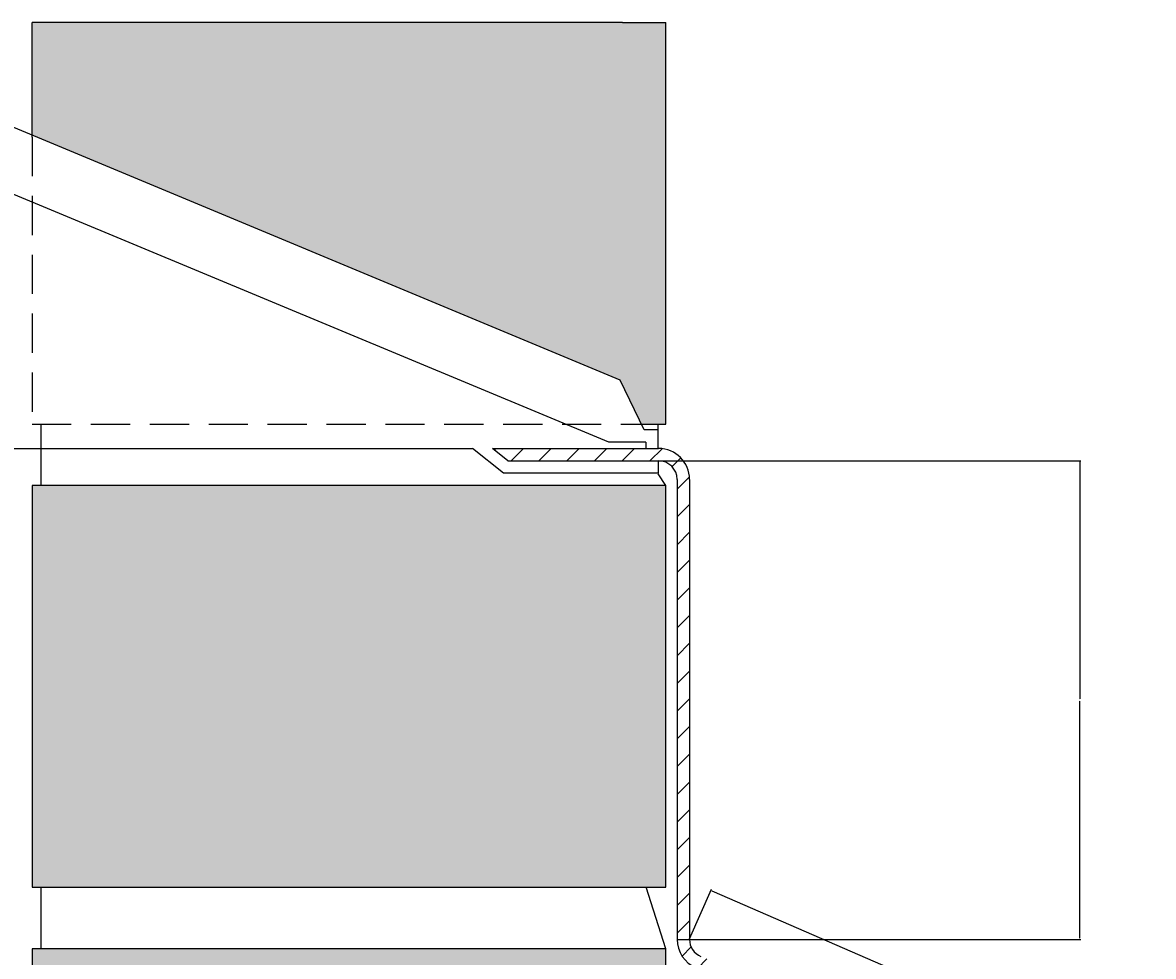
# Model space of a CAD drawing. Units: millimetres. Extents: x 337 to 8693, y 559 to 1840.
# Drawn here: x 8327 to 8510, y 1227 to 1378 of the extents above; entities that cross this region are included whole.
import ezdxf

# ---------------------------------------------------------------- set-up
doc = ezdxf.new("R2010")
doc.units = ezdxf.units.MM
doc.linetypes.add('HIDDEN', pattern=[9.525, 6.35, -3.175])
for name, color, linetype in [('APPLICATION', 3, 'Continuous'), ('Detail', 2, 'Continuous'), ('Text', 7, 'Continuous')]:
    doc.layers.add(name, color=color, linetype=linetype)
doc.styles.get("Standard").update_dxf_attribs({"font": 'arial.ttf'})
doc.dimstyles.get("Standard").update_dxf_attribs({"dimtxt": 0.18, "dimasz": 0.18, "dimexe": 0.18, "dimexo": 0.0625, "dimgap": 0.09, "dimtad": 0, "dimtih": 1, "dimtoh": 1, "dimdec": 4, "dimzin": 0, "dimdsep": 46, "dimtxsty": 'Standard', "dimcen": 0.09, "dimadec": 0, "dimazin": 0, "dimtfac": 1, "dimtdec": 4, "dimtofl": 0, "dimtmove": 0, "dimatfit": 3, "dimfxl": 1, "dimtolj": 1, "dimtzin": 0, "dimarcsym": 0})

# ---------------------------------------------------------------- blocks, each defined once
blk = doc.blocks.new('*D7')
at = {"color": 0, "lineweight": -2, "transparency": 16777216}
for p, q in [((8430.32, 1307.37), (8498.55, 1307.37)), ((8498.37, 1307.19), (8498.37, 1268.84)), ((8498.37, 1230.12), (8498.37, 1268.48)), ((8433.32, 1229.94), (8498.55, 1229.94))]:
    blk.add_line(p, q, dxfattribs=at)
at = {"color": 0, "transparency": 16777216}
for points in [[(8498.34, 1307.19), (8498.4, 1307.19), (8498.37, 1307.37)], [(8498.34, 1230.12), (8498.4, 1230.12), (8498.37, 1229.94)]]:
    blk.add_solid(points, dxfattribs=at)
at = {"layer": 'Defpoints', "color": 0, "transparency": 16777216}
for p in [(8430.26, 1307.37), (8433.26, 1229.94), (8498.37, 1229.94)]:
    blk.add_point(p, dxfattribs=at)
at = {"color": 0, "transparency": 16777216, "insert": (8498.37, 1268.66), "char_height": 0.18, "attachment_point": 5}
blk.add_mtext('\\A1;75', dxfattribs=at)
blk = doc.blocks.new('*D8')
at = {"layer": 'Defpoints', "color": 0, "transparency": 16777216}
for p in [(8435.26, 1229.94), (8644.97, 1148.17), (8641.52, 1140.22)]:
    blk.add_point(p, dxfattribs=at)
at = {"layer": 'Text', "color": 0, "lineweight": -2, "transparency": 16777216}
for p, q in [((8435.28, 1230), (8438.79, 1238.05)), ((8438.88, 1237.81), (8541.55, 1193.15)), ((8644.81, 1148.24), (8542.13, 1192.9)), ((8641.54, 1140.28), (8645.04, 1148.33))]:
    blk.add_line(p, q, dxfattribs=at)
at = {"layer": 'Text', "color": 0, "transparency": 16777216}
for points in [[(8438.89, 1237.84), (8438.87, 1237.79), (8438.71, 1237.89)], [(8644.82, 1148.26), (8644.79, 1148.21), (8644.97, 1148.17)]]:
    blk.add_solid(points, dxfattribs=at)
at = {"layer": 'Text', "color": 0, "transparency": 16777216, "insert": (8541.84, 1193.03), "char_height": 0.18, "attachment_point": 5}
blk.add_mtext('\\A1;225', dxfattribs=at)

msp = doc.modelspace()

# ---------------------------------------------------------------- hatches: boundary and pattern name
at = {"layer": 'APPLICATION'}
h = msp.add_hatch(dxfattribs=at)
h.set_pattern_fill('AR-CONC', color=256, scale=0.1, style=0)
h.set_pattern_definition([(50, (-529.339, 7887.857), (18.218467, -1.593909), [1.905, -20.955]), (355, (-529.34, 7887.857), (-3.524283, 19.105664), [1.524, -16.764]), (100.451, (-527.821, 7887.724), (14.69425, 17.51167), [1.619, -17.809]), (46.1842, (-529.34, 7892.937), (27.107904, -4.204233), [2.8575, -31.4325]), (96.6356, (-527.08, 7892.587), (23.740423, 24.742556), [2.4285, -26.7135]), (351.184, (-529.34, 7892.937), (23.74046, 24.74251), [2.286, -25.146]), (21, (-526.799, 7891.667), (15.161488, -10.226552), [1.905, -20.955]), (326, (-526.8, 7891.667), (6.180203, 18.418797), [1.524, -16.764]), (71.4514, (-525.536, 7890.815), (21.34165, 8.192286), [1.619, -17.809]), (37.5, (-529.339, 7887.857), (0.3088603, 8.455504), [0, -16.5608, 0, -17.018, 0, -16.8275]), (7.5, (-529.339, 7887.857), (6.681966, 10.0180575), [0, -9.7028, 0, -16.1798, 0, -6.4135]), (327.5, (-535.0034, 7887.857), (13.5590595, -0.5728744), [0, -6.35, 0, -19.812, 0, -26.289]), (317.5, (-537.543, 7887.857), (14.812918, 2.542649), [0, -8.255, 0, -13.1572, 0, -18.669])])
h.paths.add_polyline_path([(8431.41588, 1603.3957), (8328.91588, 1603.3957), (8328.91588, 1538.3957), (8431.41588, 1538.3957)])
h.paths.add_polyline_path([(8431.41588, 1528.3957), (8328.91588, 1528.3957), (8328.91588, 1463.3957), (8431.41588, 1463.3957)])
h.paths.add_polyline_path([(8431.41588, 1453.2904), (8424.41588, 1453.2904), (8328.91588, 1453.2904), (8328.91588, 1388.2904), (8431.41588, 1388.2904)])
h.paths.add_polyline_path([(8431.41588, 1378.2904), (8424.41588, 1378.2904), (8328.91588, 1378.2904), (8328.91588, 1360.04494), (8424.0424, 1320.43079), (8427.49691, 1313.2904), (8431.41588, 1313.2904)])
h.paths.add_polyline_path([(8431.41588, 1303.3957), (8328.91588, 1303.3957), (8328.91588, 1238.3957), (8431.41588, 1238.3957)])
h.paths.add_polyline_path([(8431.41588, 1228.3957), (8328.91588, 1228.3957), (8328.91588, 1163.3957), (8431.41588, 1163.3957)])
h.paths.add_polyline_path([(8431.41588, 1153.3957), (8328.91588, 1153.3957), (8328.91588, 1088.3957), (8431.41588, 1088.3957)])
h.paths.add_polyline_path([(8431.41588, 1078.3957), (8328.91588, 1078.3957), (8328.91588, 1013.3957), (8431.41588, 1013.3957)])
at = {"layer": 'Detail'}
h = msp.add_hatch(dxfattribs=at)
h.set_pattern_fill('ANSI31', color=256, style=0)
h.set_pattern_definition([(45, (-35548.2263, -12446.6667), (-2.24506403, 2.24506403), [])])
h.paths.add_polyline_path([(8437.08503, 1227.18235, -0.300758879), (8435.25932, 1229.94297), (8435.25932, 1304.37276, 0.418705473), (8430.18276, 1309.37218), (8430.18276, 1309.37276), (8428.18276, 1309.37276), (8403.38432, 1309.37276), (8405.88432, 1307.37276), (8430.18276, 1307.37276), (8430.25932, 1307.37276, -0.414213562), (8433.25932, 1304.37276), (8433.25932, 1229.94297, 0.300758879), (8436.30217, 1225.34193), (8640.70091, 1138.39663), (8641.5166, 1140.22308)])

# ---------------------------------------------------------------- linework, layer by layer
at = {"layer": 'APPLICATION'}
for p, q in [((8424.41588, 1378.2904), (8328.91588, 1378.2904)), ((8328.91588, 1359.77288), (8328.91588, 1378.2904)), ((8424.41588, 1378.2904), (8431.41588, 1378.2904)), ((8431.41588, 1313.2904), (8431.41588, 1378.2904)), ((8330.36042, 1313.2904), (8330.36042, 1303.3957)), ((8427.49691, 1313.2904), (8431.41588, 1313.2904)), ((8430.18276, 1312.37276), (8430.18276, 1313.2904)), ((8431.41588, 1303.3957), (8430.18276, 1305.2904)), ((8328.91588, 1303.3957), (8328.91588, 1238.3957)), ((8431.41588, 1303.3957), (8328.91588, 1303.3957)), ((8431.41588, 1238.3957), (8431.41588, 1303.3957)), ((8328.91588, 1238.3957), (8431.41588, 1238.3957)), ((8330.36042, 1238.3957), (8330.36042, 1228.3957)), ((8431.41588, 1228.3957), (8428.23868, 1238.3957)), ((8328.91588, 1228.3957), (8328.91588, 1163.3957)), ((8431.41588, 1228.3957), (8328.91588, 1228.3957)), ((8431.41588, 1163.3957), (8431.41588, 1228.3957))]:
    msp.add_line(p, q, dxfattribs=at)
at = {"layer": 'APPLICATION', "linetype": 'HIDDEN'}
for p, q in [((8328.91588, 1359.77288), (8328.91588, 1313.2904)), ((8328.91588, 1313.2904), (8427.49691, 1313.2904))]:
    msp.add_line(p, q, dxfattribs=at)
at = {"layer": 'Detail'}
for p, q in [((8424.0424, 1320.43079), (8286.05883, 1377.89218)), ((8422.18276, 1310.37276), (8282.21449, 1368.66066)), ((8427.94086, 1312.37276), (8424.0424, 1320.43079)), ((8430.18276, 1312.37276), (8427.94086, 1312.37276)), ((8430.18276, 1309.37276), (8430.18276, 1312.37276)), ((8428.18276, 1310.37276), (8422.18276, 1310.37276)), ((8428.18276, 1310.37276), (8428.18276, 1309.37276)), ((8307.84267, 1309.37276), (8400.18276, 1309.37276)), ((8405.18276, 1305.37276), (8400.18276, 1309.37276)), ((8403.38432, 1309.37276), (8428.18276, 1309.37276)), ((8405.88432, 1307.37276), (8403.38432, 1309.37276)), ((8428.18276, 1309.37276), (8430.18276, 1309.37276)), ((8430.18276, 1309.37276), (8430.25932, 1309.37276)), ((8405.88432, 1307.37276), (8430.18276, 1307.37276)), ((8428.18276, 1307.37276), (8430.25932, 1307.37276)), ((8430.18276, 1307.37276), (8430.18276, 1305.37276)), ((8430.18276, 1305.37276), (8405.18276, 1305.37276)), ((8433.25932, 1304.37276), (8433.25932, 1229.94297)), ((8435.25932, 1304.37276), (8435.25932, 1229.94297))]:
    msp.add_line(p, q, dxfattribs=at)
for centre, radius, start, end in [((8430.25932, 1304.37276), 5, 0, 90), ((8430.25932, 1304.37276), 3, 0, 90), ((8438.25932, 1229.94297), 5, 180, 246.9565054), ((8438.25932, 1229.94297), 3, 180, 246.9565054)]:
    msp.add_arc(centre, radius, start, end, dxfattribs=at)

# ---------------------------------------------------------------- dimensions: what is measured, and where the dimension line sits
dim = msp.add_linear_dim(base=(8498.36914, 1229.94297), p1=(8430.25932, 1307.37276), p2=(8433.25932, 1229.94297), angle=90, text='75', dimstyle='Standard', override={"dimscale": 1})
dim.commit()
dim.dimension.update_dxf_attribs({"geometry": '*D7', "text_midpoint": (8498.36914, 1268.65787)})
at = {"layer": 'Text'}
dim = msp.add_aligned_dim(p1=(8435.25932, 1229.94297), p2=(8641.5166, 1140.22308), distance=8.66136, text='225', dimstyle='Standard', override={"dimscale": 1}, dxfattribs=at)
dim.commit()
dim.dimension.update_dxf_attribs({"geometry": '*D8', "text_midpoint": (8541.84286, 1193.0255)})

doc.saveas('drawing.dxf')
